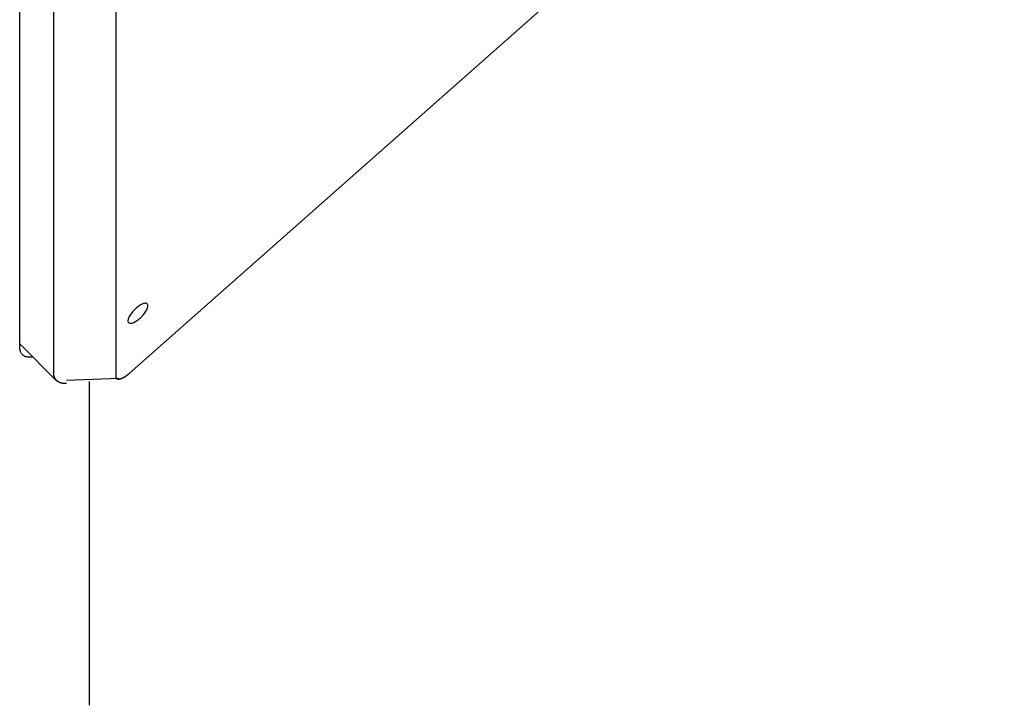
# Model space of a CAD drawing. Extents: x -33.7 to 33.7, y -35.3 to 35.3.
# Drawn here: x -4.3 to -0.9, y -7.5 to -5.1 of the extents above; entities that cross this region are included whole.
import ezdxf

# ---------------------------------------------------------------- set-up
doc = ezdxf.new("R2010")
doc.units = 0
doc.layers.get('0').update_dxf_attribs({"linetype": 'CONTINUOUS'})

msp = doc.modelspace()

# ---------------------------------------------------------------- linework, layer by layer
at = {"color": 0}
for points in [[(-3.8832, -6.3337), (9.5115, 5.5004)], [(-3.8832, -6.3337), (9.5115, 5.5004)], [(-3.8832, -6.3337), (9.5115, 5.5004)], [(-3.8832, -6.3337), (9.5115, 5.5004)], [(-3.8832, -6.3337), (9.5115, 5.5004)], [(-3.8832, -6.3337), (9.5115, 5.5004)], [(-3.8832, -6.3337), (9.5115, 5.5004)], [(-3.8832, -6.3337), (9.5115, 5.5004)], [(-3.8832, -6.3337), (9.5115, 5.5004)], [(-3.8832, -6.3337), (9.5115, 5.5004)], [(-3.8832, -6.3337), (9.5115, 5.5004)], [(-3.8832, -6.3337), (9.5115, 5.5004)], [(-3.8832, -6.3337), (9.5115, 5.5004)], [(-3.8832, -6.3337), (9.5115, 5.5004)], [(-3.8832, -6.3337), (9.5115, 5.5004)], [(-3.8832, -6.3337), (9.5115, 5.5004)], [(-3.8832, -6.3337), (9.5115, 5.5004)], [(-3.8832, -6.3337), (9.5115, 5.5004)], [(-3.8832, -6.3337), (9.5115, 5.5004)], [(-3.8832, -6.3337), (9.5115, 5.5004)], [(-3.8832, -6.3337), (9.5115, 5.5004)], [(-4.2561, -6.2418), (-4.2561, 0.2434)], [(-4.2561, -6.2418), (-4.2561, 0.2434)], [(-4.2561, -6.2418), (-4.2561, 0.2434)], [(-4.2561, -6.2418), (-4.2561, 0.2434)], [(-4.2561, -6.2418), (-4.2561, 0.2434)], [(-4.2561, -6.2418), (-4.2561, 0.2434)], [(-4.2561, -6.2418), (-4.2561, 0.2434)], [(-4.2561, -6.2418), (-4.2561, 0.2434)], [(-4.2561, -6.2418), (-4.2561, 0.2434)], [(-4.2561, -6.2418), (-4.2561, 0.2434)], [(-4.2561, -6.2418), (-4.2561, 0.2434)], [(-4.2561, -6.2418), (-4.2561, 0.2434)], [(-4.2561, -6.2418), (-4.2561, 0.2434)], [(-4.2561, -6.2418), (-4.2561, 0.2434)], [(-4.2561, -6.2418), (-4.2561, 0.2434)], [(-4.2561, -6.2418), (-4.2561, 0.2434)], [(-4.2561, -6.2418), (-4.2561, 0.2434)], [(-4.2561, -6.2418), (-4.2561, 0.2434)], [(-4.2561, -6.2418), (-4.2561, 0.2434)], [(-4.2561, -6.2418), (-4.2561, 0.2434)], [(-4.2561, -6.2418), (-4.2561, 0.2434)], [(-4.14, -5.4169), (-4.14, -4.9219)], [(-4.14, -5.4169), (-4.14, -4.9219)], [(-4.14, -5.4169), (-4.14, -4.9219)], [(-4.14, -5.4169), (-4.14, -4.9219)], [(-4.14, -5.4169), (-4.14, -4.9219)], [(-4.14, -5.4169), (-4.14, -4.9219)], [(-4.14, -5.4169), (-4.14, -4.9219)], [(-4.14, -5.4169), (-4.14, -4.9219)], [(-4.14, -5.4169), (-4.14, -4.9219)], [(-4.14, -5.4169), (-4.14, -4.9219)], [(-4.14, -5.4169), (-4.14, -4.9219)], [(-4.14, -5.4169), (-4.14, -4.9219)], [(-4.14, -5.4169), (-4.14, -4.9219)], [(-4.14, -5.4169), (-4.14, -4.9219)], [(-4.14, -5.4169), (-4.14, -4.9219)], [(-4.14, -5.4169), (-4.14, -4.9219)], [(-4.14, -5.4169), (-4.14, -4.9219)], [(-4.14, -5.4169), (-4.14, -4.9219)], [(-4.14, -5.4169), (-4.14, -4.9219)], [(-4.14, -5.4169), (-4.14, -4.9219)], [(-4.14, -5.4169), (-4.14, -4.9219)], [(-3.9284, -4.9351), (-3.9284, -5.43)], [(-3.9284, -4.9351), (-3.9284, -5.43)], [(-3.9284, -4.9351), (-3.9284, -5.43)], [(-3.9284, -4.9351), (-3.9284, -5.43)], [(-3.9284, -4.9351), (-3.9284, -5.43)], [(-3.9284, -4.9351), (-3.9284, -5.43)], [(-3.9284, -4.9351), (-3.9284, -5.43)], [(-3.9284, -4.9351), (-3.9284, -5.43)], [(-3.9284, -4.9351), (-3.9284, -5.43)], [(-3.9284, -4.9351), (-3.9284, -5.43)], [(-3.9284, -4.9351), (-3.9284, -5.43)], [(-3.9284, -4.9351), (-3.9284, -5.43)], [(-3.9284, -4.9351), (-3.9284, -5.43)], [(-3.9284, -4.9351), (-3.9284, -5.43)], [(-3.9284, -4.9351), (-3.9284, -5.43)], [(-3.9284, -4.9351), (-3.9284, -5.43)], [(-3.9284, -4.9351), (-3.9284, -5.43)], [(-3.9284, -4.9351), (-3.9284, -5.43)], [(-3.9284, -4.9351), (-3.9284, -5.43)], [(-3.9284, -4.9351), (-3.9284, -5.43)], [(-3.9284, -4.9351), (-3.9284, -5.43)], [(-4.14, -5.4169), (-4.14, -5.4169)], [(-4.14, -5.4169), (-4.14, -5.4169)], [(-4.14, -5.432), (-4.14, -5.4169)], [(-4.14, -5.432), (-4.14, -5.4169)], [(-4.14, -5.432), (-4.14, -5.4169)], [(-4.14, -5.432), (-4.14, -5.4169)], [(-4.14, -5.432), (-4.14, -5.4169)], [(-4.14, -5.432), (-4.14, -5.4169)], [(-4.14, -5.432), (-4.14, -5.4169)], [(-4.14, -5.432), (-4.14, -5.4169)], [(-4.14, -5.432), (-4.14, -5.4169)], [(-4.14, -5.432), (-4.14, -5.4169)], [(-4.14, -5.432), (-4.14, -5.4169)], [(-4.14, -5.432), (-4.14, -5.4169)], [(-4.14, -5.432), (-4.14, -5.4169)], [(-4.14, -5.432), (-4.14, -5.4169)], [(-4.14, -5.432), (-4.14, -5.4169)], [(-4.14, -5.432), (-4.14, -5.4169)], [(-4.14, -5.432), (-4.14, -5.4169)], [(-4.14, -5.432), (-4.14, -5.4169)], [(-4.14, -5.432), (-4.14, -5.4169)], [(-4.14, -5.432), (-4.14, -5.4169)], [(-4.14, -5.432), (-4.14, -5.4169)], [(-4.14, -5.432), (-4.14, -5.432)], [(-4.14, -5.432), (-4.14, -5.432)], [(-4.14, -5.9269), (-4.14, -5.432)], [(-4.14, -5.9269), (-4.14, -5.432)], [(-4.14, -5.9269), (-4.14, -5.432)], [(-4.14, -5.9269), (-4.14, -5.432)], [(-4.14, -5.9269), (-4.14, -5.432)], [(-4.14, -5.9269), (-4.14, -5.432)], [(-4.14, -5.9269), (-4.14, -5.432)], [(-4.14, -5.9269), (-4.14, -5.432)], [(-4.14, -5.9269), (-4.14, -5.432)], [(-4.14, -5.9269), (-4.14, -5.432)], [(-4.14, -5.9269), (-4.14, -5.432)], [(-4.14, -5.9269), (-4.14, -5.432)], [(-4.14, -5.9269), (-4.14, -5.432)], [(-4.14, -5.9269), (-4.14, -5.432)], [(-4.14, -5.9269), (-4.14, -5.432)], [(-4.14, -5.9269), (-4.14, -5.432)], [(-4.14, -5.9269), (-4.14, -5.432)], [(-4.14, -5.9269), (-4.14, -5.432)], [(-4.14, -5.9269), (-4.14, -5.432)], [(-4.14, -5.9269), (-4.14, -5.432)], [(-4.14, -5.9269), (-4.14, -5.432)], [(-3.9284, -5.43), (-3.9284, -5.43)], [(-3.9284, -5.43), (-3.9284, -5.43)], [(-3.9284, -5.43), (-3.9284, -5.4452)], [(-3.9284, -5.43), (-3.9284, -5.4452)], [(-3.9284, -5.43), (-3.9284, -5.4452)], [(-3.9284, -5.43), (-3.9284, -5.4452)], [(-3.9284, -5.43), (-3.9284, -5.4452)], [(-3.9284, -5.43), (-3.9284, -5.4452)], [(-3.9284, -5.43), (-3.9284, -5.4452)], [(-3.9284, -5.43), (-3.9284, -5.4452)], [(-3.9284, -5.43), (-3.9284, -5.4452)], [(-3.9284, -5.43), (-3.9284, -5.4452)], [(-3.9284, -5.43), (-3.9284, -5.4452)], [(-3.9284, -5.43), (-3.9284, -5.4452)], [(-3.9284, -5.43), (-3.9284, -5.4452)], [(-3.9284, -5.43), (-3.9284, -5.4452)], [(-3.9284, -5.43), (-3.9284, -5.4452)], [(-3.9284, -5.43), (-3.9284, -5.4452)], [(-3.9284, -5.43), (-3.9284, -5.4452)], [(-3.9284, -5.43), (-3.9284, -5.4452)], [(-3.9284, -5.43), (-3.9284, -5.4452)], [(-3.9284, -5.43), (-3.9284, -5.4452)], [(-3.9284, -5.43), (-3.9284, -5.4452)], [(-3.9284, -5.4452), (-3.9284, -5.4452)], [(-3.9284, -5.4452), (-3.9284, -5.4452)], [(-3.9284, -5.4452), (-3.9284, -5.9401)], [(-3.9284, -5.4452), (-3.9284, -5.9401)], [(-3.9284, -5.4452), (-3.9284, -5.9401)], [(-3.9284, -5.4452), (-3.9284, -5.9401)], [(-3.9284, -5.4452), (-3.9284, -5.9401)], [(-3.9284, -5.4452), (-3.9284, -5.9401)], [(-3.9284, -5.4452), (-3.9284, -5.9401)], [(-3.9284, -5.4452), (-3.9284, -5.9401)], [(-3.9284, -5.4452), (-3.9284, -5.9401)], [(-3.9284, -5.4452), (-3.9284, -5.9401)], [(-3.9284, -5.4452), (-3.9284, -5.9401)], [(-3.9284, -5.4452), (-3.9284, -5.9401)], [(-3.9284, -5.4452), (-3.9284, -5.9401)], [(-3.9284, -5.4452), (-3.9284, -5.9401)], [(-3.9284, -5.4452), (-3.9284, -5.9401)], [(-3.9284, -5.4452), (-3.9284, -5.9401)], [(-3.9284, -5.4452), (-3.9284, -5.9401)], [(-3.9284, -5.4452), (-3.9284, -5.9401)], [(-3.9284, -5.4452), (-3.9284, -5.9401)], [(-3.9284, -5.4452), (-3.9284, -5.9401)], [(-3.9284, -5.4452), (-3.9284, -5.9401)], [(-4.14, -5.9269), (-4.14, -5.9269)], [(-4.14, -5.9269), (-4.14, -5.9269)], [(-4.14, -5.9421), (-4.14, -5.9269)], [(-4.14, -5.9421), (-4.14, -5.9269)], [(-4.14, -5.9421), (-4.14, -5.9269)], [(-4.14, -5.9421), (-4.14, -5.9269)], [(-4.14, -5.9421), (-4.14, -5.9269)], [(-4.14, -5.9421), (-4.14, -5.9269)], [(-4.14, -5.9421), (-4.14, -5.9269)], [(-4.14, -5.9421), (-4.14, -5.9269)], [(-4.14, -5.9421), (-4.14, -5.9269)], [(-4.14, -5.9421), (-4.14, -5.9269)], [(-4.14, -5.9421), (-4.14, -5.9269)], [(-4.14, -5.9421), (-4.14, -5.9269)], [(-4.14, -5.9421), (-4.14, -5.9269)], [(-4.14, -5.9421), (-4.14, -5.9269)], [(-4.14, -5.9421), (-4.14, -5.9269)], [(-4.14, -5.9421), (-4.14, -5.9269)], [(-4.14, -5.9421), (-4.14, -5.9269)], [(-4.14, -5.9421), (-4.14, -5.9269)], [(-4.14, -5.9421), (-4.14, -5.9269)], [(-4.14, -5.9421), (-4.14, -5.9269)], [(-4.14, -5.9421), (-4.14, -5.9269)], [(-4.14, -5.9421), (-4.14, -5.9421)], [(-4.14, -5.9421), (-4.14, -5.9421)], [(-4.14, -6.33), (-4.14, -5.9421)], [(-4.14, -6.33), (-4.14, -5.9421)], [(-4.14, -6.33), (-4.14, -5.9421)], [(-4.14, -6.33), (-4.14, -5.9421)], [(-4.14, -6.33), (-4.14, -5.9421)], [(-4.14, -6.33), (-4.14, -5.9421)], [(-4.14, -6.33), (-4.14, -5.9421)], [(-4.14, -6.33), (-4.14, -5.9421)], [(-4.14, -6.33), (-4.14, -5.9421)], [(-4.14, -6.33), (-4.14, -5.9421)], [(-4.14, -6.33), (-4.14, -5.9421)], [(-4.14, -6.33), (-4.14, -5.9421)], [(-4.14, -6.33), (-4.14, -5.9421)], [(-4.14, -6.33), (-4.14, -5.9421)], [(-4.14, -6.33), (-4.14, -5.9421)], [(-4.14, -6.33), (-4.14, -5.9421)], [(-4.14, -6.33), (-4.14, -5.9421)], [(-4.14, -6.33), (-4.14, -5.9421)], [(-4.14, -6.33), (-4.14, -5.9421)], [(-4.14, -6.33), (-4.14, -5.9421)], [(-4.14, -6.33), (-4.14, -5.9421)], [(-3.9284, -5.9401), (-3.9284, -5.9401)], [(-3.9284, -5.9401), (-3.9284, -5.9401)], [(-3.9284, -5.9401), (-3.9284, -5.9552)], [(-3.9284, -5.9401), (-3.9284, -5.9552)], [(-3.9284, -5.9401), (-3.9284, -5.9552)], [(-3.9284, -5.9401), (-3.9284, -5.9552)], [(-3.9284, -5.9401), (-3.9284, -5.9552)], [(-3.9284, -5.9401), (-3.9284, -5.9552)], [(-3.9284, -5.9401), (-3.9284, -5.9552)], [(-3.9284, -5.9401), (-3.9284, -5.9552)], [(-3.9284, -5.9401), (-3.9284, -5.9552)], [(-3.9284, -5.9401), (-3.9284, -5.9552)], [(-3.9284, -5.9401), (-3.9284, -5.9552)], [(-3.9284, -5.9401), (-3.9284, -5.9552)], [(-3.9284, -5.9401), (-3.9284, -5.9552)], [(-3.9284, -5.9401), (-3.9284, -5.9552)], [(-3.9284, -5.9401), (-3.9284, -5.9552)], [(-3.9284, -5.9401), (-3.9284, -5.9552)], [(-3.9284, -5.9401), (-3.9284, -5.9552)], [(-3.9284, -5.9401), (-3.9284, -5.9552)], [(-3.9284, -5.9401), (-3.9284, -5.9552)], [(-3.9284, -5.9401), (-3.9284, -5.9552)], [(-3.9284, -5.9401), (-3.9284, -5.9552)], [(-3.9284, -5.9552), (-3.9284, -5.9552)], [(-3.9284, -5.9552), (-3.9284, -5.9552)], [(-3.9284, -5.9552), (-3.9284, -6.3431)], [(-3.9284, -5.9552), (-3.9284, -6.3431)], [(-3.9284, -5.9552), (-3.9284, -6.3431)], [(-3.9284, -5.9552), (-3.9284, -6.3431)], [(-3.9284, -5.9552), (-3.9284, -6.3431)], [(-3.9284, -5.9552), (-3.9284, -6.3431)], [(-3.9284, -5.9552), (-3.9284, -6.3431)], [(-3.9284, -5.9552), (-3.9284, -6.3431)], [(-3.9284, -5.9552), (-3.9284, -6.3431)], [(-3.9284, -5.9552), (-3.9284, -6.3431)], [(-3.9284, -5.9552), (-3.9284, -6.3431)], [(-3.9284, -5.9552), (-3.9284, -6.3431)], [(-3.9284, -5.9552), (-3.9284, -6.3431)], [(-3.9284, -5.9552), (-3.9284, -6.3431)], [(-3.9284, -5.9552), (-3.9284, -6.3431)], [(-3.9284, -5.9552), (-3.9284, -6.3431)], [(-3.9284, -5.9552), (-3.9284, -6.3431)], [(-3.9284, -5.9552), (-3.9284, -6.3431)], [(-3.9284, -5.9552), (-3.9284, -6.3431)], [(-3.9284, -5.9552), (-3.9284, -6.3431)], [(-3.9284, -5.9552), (-3.9284, -6.3431)], [(-3.821, -6.0965), (-3.821, -6.0965), (-3.8223, -6.0953), (-3.824, -6.0946), (-3.8259, -6.0941), (-3.8281, -6.0942), (-3.8304, -6.0944), (-3.8331, -6.0951), (-3.8358, -6.096), (-3.8388, -6.0973), (-3.8418, -6.0987), (-3.8449, -6.1004), (-3.8482, -6.1024), (-3.8515, -6.1048), (-3.8548, -6.1072), (-3.8581, -6.11), (-3.8614, -6.113), (-3.8649, -6.1163), (-3.8649, -6.1163), (-3.868, -6.1196), (-3.871, -6.1229), (-3.8737, -6.1262), (-3.8763, -6.1296), (-3.8785, -6.1327), (-3.8805, -6.136), (-3.8822, -6.1391), (-3.8838, -6.1423), (-3.8849, -6.145), (-3.8859, -6.1478), (-3.8864, -6.1503), (-3.8868, -6.1529), (-3.8867, -6.155), (-3.8863, -6.157), (-3.8856, -6.1586), (-3.8847, -6.1602), (-3.8847, -6.1602), (-3.8831, -6.1611), (-3.8815, -6.1618), (-3.8795, -6.1622), (-3.8774, -6.1623), (-3.8748, -6.1619), (-3.8723, -6.1614), (-3.8695, -6.1604), (-3.8668, -6.1593), (-3.8636, -6.1577), (-3.8605, -6.156), (-3.8572, -6.154), (-3.8541, -6.1518), (-3.8507, -6.1492), (-3.8474, -6.1465), (-3.8441, -6.1435), (-3.8408, -6.1404), (-3.8408, -6.1404), (-3.8375, -6.1369), (-3.8345, -6.1336), (-3.8317, -6.1303), (-3.8293, -6.127), (-3.8269, -6.1237), (-3.8249, -6.1204), (-3.8232, -6.1173), (-3.8218, -6.1143), (-3.8205, -6.1113), (-3.8196, -6.1086), (-3.8189, -6.1059), (-3.8187, -6.1036), (-3.8186, -6.1014), (-3.8191, -6.0995), (-3.8198, -6.0978), (-3.821, -6.0965)], [(-4.2561, -6.2322), (-4.2561, -6.2322)], [(-4.2561, -6.2322), (-4.1303, -6.358)], [(-4.2561, -6.2322), (-4.1303, -6.358)], [(-4.2561, -6.2322), (-4.1303, -6.358)], [(-4.2561, -6.2322), (-4.1303, -6.358)], [(-4.2561, -6.2322), (-4.1303, -6.358)], [(-4.2561, -6.2322), (-4.1303, -6.358)], [(-4.2561, -6.2322), (-4.1303, -6.358)], [(-4.2561, -6.2322), (-4.1303, -6.358)], [(-4.2561, -6.2322), (-4.1303, -6.358)], [(-4.2561, -6.2322), (-4.1303, -6.358)], [(-4.2561, -6.2322), (-4.1303, -6.358)], [(-4.2561, -6.2322), (-4.1303, -6.358)], [(-4.2561, -6.2322), (-4.1303, -6.358)], [(-4.2561, -6.2322), (-4.1303, -6.358)], [(-4.2561, -6.2322), (-4.1303, -6.358)], [(-4.2561, -6.2322), (-4.1303, -6.358)], [(-4.2561, -6.2322), (-4.1303, -6.358)], [(-4.2561, -6.2322), (-4.1303, -6.358)], [(-4.2561, -6.2322), (-4.1303, -6.358)], [(-4.2561, -6.2322), (-4.1303, -6.358)], [(-4.2561, -6.2322), (-4.1303, -6.358)], [(-4.2111, -6.2772), (-4.2111, -6.2772), (-4.2123, -6.2773), (-4.2136, -6.2776), (-4.2148, -6.2778), (-4.2163, -6.2781), (-4.2175, -6.2781), (-4.2188, -6.2782), (-4.22, -6.2782), (-4.2215, -6.2784), (-4.2226, -6.2783), (-4.2238, -6.2783), (-4.225, -6.2783), (-4.2262, -6.2783), (-4.2273, -6.278), (-4.2285, -6.278), (-4.2297, -6.2778), (-4.2309, -6.2778), (-4.2309, -6.2778), (-4.2327, -6.2772), (-4.2346, -6.2767), (-4.2364, -6.2759), (-4.2382, -6.2753), (-4.2397, -6.2743), (-4.2415, -6.2734), (-4.243, -6.2722), (-4.2447, -6.2712), (-4.246, -6.2697), (-4.2474, -6.2684), (-4.2486, -6.2667), (-4.2499, -6.2652), (-4.2509, -6.2634), (-4.252, -6.2616), (-4.2529, -6.2595), (-4.2538, -6.2575), (-4.2538, -6.2575), (-4.2538, -6.2565), (-4.2541, -6.2556), (-4.2544, -6.2547), (-4.2547, -6.2538), (-4.2547, -6.2527), (-4.255, -6.2518), (-4.2552, -6.2509), (-4.2555, -6.25), (-4.2555, -6.2488), (-4.2556, -6.2479), (-4.2556, -6.2468), (-4.2559, -6.2459), (-4.2559, -6.2447), (-4.2559, -6.2438), (-4.2559, -6.2427), (-4.2561, -6.2418)], [(-4.2561, -6.2418), (-4.2561, -6.2418)], [(-4.14, -6.33), (-4.14, -6.33)], [(-4.0961, -6.3675), (-4.0991, -6.3677), (-4.0991, -6.3677), (-4.0991, -6.3677), (-4.0994, -6.3677), (-4.0994, -6.3677), (-4.0997, -6.3677), (-4.0997, -6.3677), (-4.1, -6.3677), (-4.1001, -6.3677), (-4.1004, -6.3677), (-4.1004, -6.3677), (-4.1007, -6.3677), (-4.1007, -6.3677), (-4.101, -6.3677), (-4.101, -6.3677), (-4.1013, -6.3677), (-4.1016, -6.3677), (-4.1019, -6.3678), (-4.1019, -6.3678), (-4.1019, -6.3677), (-4.1022, -6.3677), (-4.1022, -6.3677), (-4.1025, -6.3677), (-4.1025, -6.3677), (-4.1028, -6.3677), (-4.1029, -6.3677), (-4.1032, -6.3677), (-4.1032, -6.3677), (-4.1035, -6.3677), (-4.1035, -6.3677), (-4.1038, -6.3677), (-4.1038, -6.3677), (-4.1041, -6.3677), (-4.1044, -6.3677), (-4.1047, -6.3677), (-4.1047, -6.3677), (-4.1047, -6.3676), (-4.105, -6.3676), (-4.105, -6.3676), (-4.1053, -6.3676), (-4.1053, -6.3676), (-4.1056, -6.3676), (-4.1056, -6.3676), (-4.1059, -6.3676), (-4.1059, -6.3676), (-4.1062, -6.3676), (-4.1062, -6.3676), (-4.1065, -6.3676), (-4.1065, -6.3676), (-4.1068, -6.3676), (-4.107, -6.3676), (-4.1073, -6.3676), (-4.1073, -6.3676), (-4.1073, -6.3673), (-4.1076, -6.3673), (-4.1076, -6.3673), (-4.1079, -6.3673), (-4.1079, -6.3673), (-4.1082, -6.3673), (-4.1082, -6.3673), (-4.1085, -6.3673), (-4.1085, -6.3673), (-4.1088, -6.3673), (-4.1088, -6.3673), (-4.1091, -6.3673), (-4.1091, -6.3673), (-4.1094, -6.3673), (-4.1096, -6.3673), (-4.1099, -6.3673), (-4.1099, -6.3673), (-4.1099, -6.367), (-4.1102, -6.367), (-4.1102, -6.367), (-4.1105, -6.367), (-4.1105, -6.367), (-4.1108, -6.367), (-4.1108, -6.367), (-4.1111, -6.367), (-4.1111, -6.3669), (-4.1114, -6.3669), (-4.1114, -6.3669), (-4.1117, -6.3669), (-4.1117, -6.3669), (-4.112, -6.3669), (-4.1121, -6.3669), (-4.1124, -6.3669), (-4.1124, -6.3669), (-4.1124, -6.3666), (-4.1126, -6.3666), (-4.1126, -6.3666), (-4.1129, -6.3666), (-4.1129, -6.3666), (-4.1132, -6.3666), (-4.1132, -6.3666), (-4.1135, -6.3666), (-4.1135, -6.3664), (-4.1138, -6.3664), (-4.1138, -6.3664), (-4.1141, -6.3664), (-4.1141, -6.3664), (-4.1144, -6.3664), (-4.1144, -6.3664), (-4.1147, -6.3664), (-4.1147, -6.3664), (-4.1147, -6.3661), (-4.1149, -6.3661), (-4.1149, -6.3661), (-4.1152, -6.3661), (-4.1152, -6.3661), (-4.1155, -6.3661), (-4.1155, -6.3661), (-4.1158, -6.3661), (-4.1158, -6.3658), (-4.1161, -6.3658), (-4.1161, -6.3658), (-4.1164, -6.3658), (-4.1164, -6.3658), (-4.1167, -6.3658), (-4.1167, -6.3658), (-4.117, -6.3658), (-4.117, -6.3658), (-4.117, -6.3655), (-4.117, -6.3655), (-4.117, -6.3655), (-4.1173, -6.3655), (-4.1173, -6.3653), (-4.1176, -6.3653), (-4.1176, -6.3653), (-4.1179, -6.3653), (-4.1179, -6.365), (-4.1182, -6.365), (-4.1182, -6.365), (-4.1185, -6.365), (-4.1185, -6.365), (-4.1188, -6.365), (-4.1188, -6.365), (-4.1191, -6.365), (-4.1191, -6.365), (-4.1191, -6.3647), (-4.1191, -6.3647), (-4.1191, -6.3647), (-4.1194, -6.3647), (-4.1194, -6.3645), (-4.1197, -6.3645), (-4.1197, -6.3645), (-4.12, -6.3645), (-4.12, -6.3642), (-4.1203, -6.3642), (-4.1203, -6.3642), (-4.1206, -6.3642), (-4.1206, -6.3642), (-4.1209, -6.3642), (-4.1209, -6.3642), (-4.1212, -6.3642), (-4.1212, -6.3642), (-4.1212, -6.3639), (-4.1212, -6.3639), (-4.1212, -6.3639), (-4.1215, -6.3639), (-4.1215, -6.3636), (-4.1218, -6.3636), (-4.1218, -6.3636), (-4.1221, -6.3636), (-4.1221, -6.3633), (-4.1222, -6.3633), (-4.1222, -6.3633), (-4.1225, -6.3633), (-4.1225, -6.3633), (-4.1228, -6.3633), (-4.1228, -6.3633), (-4.1231, -6.3633), (-4.1231, -6.3633), (-4.1231, -6.363), (-4.1231, -6.363), (-4.1231, -6.363), (-4.1234, -6.363), (-4.1234, -6.3627), (-4.1237, -6.3627), (-4.1237, -6.3627), (-4.124, -6.3627), (-4.124, -6.3624), (-4.124, -6.3624), (-4.124, -6.3624), (-4.1243, -6.3624), (-4.1243, -6.3622), (-4.1246, -6.3622), (-4.1246, -6.3622), (-4.1249, -6.3622), (-4.1249, -6.3622), (-4.1249, -6.3619), (-4.1249, -6.3619), (-4.1249, -6.3619), (-4.1252, -6.3619), (-4.1252, -6.3616), (-4.1254, -6.3616), (-4.1254, -6.3616), (-4.1257, -6.3616), (-4.1257, -6.3613), (-4.1257, -6.3613), (-4.1257, -6.3613), (-4.126, -6.3613), (-4.126, -6.3611), (-4.1263, -6.3611), (-4.1263, -6.3611), (-4.1266, -6.3611), (-4.1266, -6.3611), (-4.1266, -6.3608), (-4.1266, -6.3608), (-4.1266, -6.3607), (-4.1269, -6.3607), (-4.1269, -6.3604), (-4.127, -6.3604), (-4.127, -6.3604), (-4.1273, -6.3604), (-4.1273, -6.3601), (-4.1273, -6.3601), (-4.1273, -6.3601), (-4.1276, -6.3601), (-4.1276, -6.3598), (-4.1279, -6.3598), (-4.1279, -6.3598), (-4.1282, -6.3598), (-4.1282, -6.3598), (-4.1282, -6.3595), (-4.1282, -6.3595), (-4.1282, -6.3594), (-4.1285, -6.3594), (-4.1285, -6.3591), (-4.1286, -6.3591), (-4.1286, -6.3591), (-4.1289, -6.3591), (-4.1289, -6.3588), (-4.1289, -6.3588), (-4.1289, -6.3588), (-4.1292, -6.3588), (-4.1292, -6.3585), (-4.1294, -6.3585), (-4.1294, -6.3585), (-4.1297, -6.3585), (-4.1297, -6.3585), (-4.1297, -6.3582), (-4.1297, -6.3582), (-4.1297, -6.358), (-4.13, -6.358), (-4.13, -6.3577), (-4.13, -6.3577), (-4.13, -6.3577), (-4.1303, -6.3577), (-4.1303, -6.3574), (-4.1303, -6.3574), (-4.1303, -6.3574), (-4.1306, -6.3574), (-4.1306, -6.3571), (-4.1308, -6.3571), (-4.1308, -6.3571), (-4.1311, -6.3571), (-4.1311, -6.3571), (-4.1311, -6.3568), (-4.1311, -6.3568), (-4.1311, -6.3565), (-4.1314, -6.3565), (-4.1314, -6.3562), (-4.1314, -6.3562), (-4.1314, -6.3562), (-4.1317, -6.3562), (-4.1317, -6.3559), (-4.1317, -6.3559), (-4.1317, -6.3559), (-4.132, -6.3559), (-4.132, -6.3556), (-4.1321, -6.3556), (-4.1321, -6.3556), (-4.1324, -6.3556), (-4.1324, -6.3556), (-4.1324, -6.3553), (-4.1324, -6.3553), (-4.1324, -6.355), (-4.1327, -6.355), (-4.1327, -6.3547), (-4.1327, -6.3547), (-4.1327, -6.3547), (-4.133, -6.3547), (-4.133, -6.3544), (-4.133, -6.3544), (-4.133, -6.3543), (-4.1333, -6.3543), (-4.1333, -6.354), (-4.1333, -6.354), (-4.1333, -6.354), (-4.1336, -6.354), (-4.1336, -6.354), (-4.1336, -6.3537), (-4.1336, -6.3537), (-4.1336, -6.3534), (-4.1338, -6.3534), (-4.1338, -6.3531), (-4.1338, -6.3531), (-4.1338, -6.3531), (-4.1341, -6.3531), (-4.1341, -6.3528), (-4.1341, -6.3528), (-4.1341, -6.3526), (-4.1344, -6.3526), (-4.1344, -6.3523), (-4.1344, -6.3523), (-4.1344, -6.3523), (-4.1347, -6.3523), (-4.1347, -6.3523), (-4.1347, -6.352), (-4.1347, -6.352), (-4.1347, -6.3517), (-4.1347, -6.3517), (-4.1347, -6.3514), (-4.1347, -6.3514), (-4.1347, -6.3514), (-4.135, -6.3514), (-4.135, -6.3511), (-4.135, -6.3511), (-4.135, -6.3509), (-4.1353, -6.3509), (-4.1353, -6.3506), (-4.1353, -6.3506), (-4.1353, -6.3506), (-4.1356, -6.3506), (-4.1356, -6.3506), (-4.1356, -6.3503), (-4.1356, -6.3503), (-4.1356, -6.35), (-4.1356, -6.35), (-4.1356, -6.3497), (-4.1356, -6.3497), (-4.1356, -6.3497), (-4.1359, -6.3497), (-4.1359, -6.3494), (-4.1359, -6.3494), (-4.1359, -6.3491), (-4.1362, -6.3491), (-4.1362, -6.3488), (-4.1362, -6.3488), (-4.1362, -6.3488), (-4.1365, -6.3488), (-4.1365, -6.3488), (-4.1365, -6.3485), (-4.1365, -6.3485), (-4.1365, -6.3482), (-4.1365, -6.3482), (-4.1365, -6.3479), (-4.1365, -6.3479), (-4.1365, -6.3478), (-4.1368, -6.3478), (-4.1368, -6.3475), (-4.1368, -6.3475), (-4.1368, -6.3472), (-4.137, -6.3472), (-4.137, -6.3469), (-4.137, -6.3469), (-4.137, -6.3469), (-4.1373, -6.3469), (-4.1373, -6.3469), (-4.1373, -6.3466), (-4.1373, -6.3466), (-4.1373, -6.3463), (-4.1373, -6.3463), (-4.1373, -6.346), (-4.1373, -6.346), (-4.1373, -6.3458), (-4.1376, -6.3458), (-4.1376, -6.3455), (-4.1376, -6.3455), (-4.1376, -6.3452), (-4.1376, -6.3452), (-4.1376, -6.3449), (-4.1376, -6.3449), (-4.1376, -6.3449), (-4.1379, -6.3449), (-4.1379, -6.3449), (-4.1379, -6.3446), (-4.1379, -6.3446), (-4.1379, -6.3443), (-4.1379, -6.3443), (-4.1379, -6.344), (-4.1379, -6.344), (-4.1379, -6.3439), (-4.1382, -6.3439), (-4.1382, -6.3436), (-4.1382, -6.3436), (-4.1382, -6.3433), (-4.1382, -6.3433), (-4.1382, -6.343), (-4.1382, -6.343), (-4.1382, -6.343), (-4.1385, -6.343), (-4.1385, -6.343), (-4.1385, -6.3427), (-4.1385, -6.3427), (-4.1385, -6.3424), (-4.1385, -6.3424), (-4.1385, -6.3421), (-4.1385, -6.3421), (-4.1385, -6.3421), (-4.1387, -6.3421), (-4.1387, -6.3418), (-4.1387, -6.3418), (-4.1387, -6.3415), (-4.1387, -6.3415), (-4.1387, -6.3412), (-4.1387, -6.3412), (-4.1387, -6.3412), (-4.139, -6.3412), (-4.139, -6.3412), (-4.139, -6.3409), (-4.139, -6.3409), (-4.139, -6.3406), (-4.139, -6.3406), (-4.139, -6.3403), (-4.139, -6.3403), (-4.139, -6.34), (-4.1391, -6.34), (-4.1391, -6.3397), (-4.1391, -6.3397), (-4.1391, -6.3394), (-4.1391, -6.3394), (-4.1391, -6.3391), (-4.1391, -6.3391), (-4.1391, -6.3388), (-4.1394, -6.3388), (-4.1394, -6.3388), (-4.1394, -6.3385), (-4.1394, -6.3382), (-4.1394, -6.3379), (-4.1394, -6.3377), (-4.1394, -6.3374), (-4.1394, -6.3371), (-4.1394, -6.3368), (-4.1395, -6.3368), (-4.1395, -6.3365), (-4.1395, -6.3362), (-4.1395, -6.3359), (-4.1395, -6.3359), (-4.1395, -6.3356), (-4.1395, -6.3353), (-4.1395, -6.335), (-4.1397, -6.335), (-4.1397, -6.335), (-4.1397, -6.3345), (-4.1397, -6.3342), (-4.1397, -6.3339), (-4.1397, -6.3336), (-4.1397, -6.3333), (-4.1397, -6.333), (-4.1397, -6.3327), (-4.1398, -6.3324), (-4.1398, -6.3321), (-4.1398, -6.3318), (-4.1398, -6.3315), (-4.1398, -6.3312), (-4.1398, -6.3309), (-4.1398, -6.3306), (-4.1398, -6.3303), (-4.14, -6.33)], [(-3.9284, -6.3431), (-3.9284, -6.3444), (-3.9284, -6.3444), (-3.9282, -6.3444), (-3.9282, -6.3444), (-3.9282, -6.3444), (-3.9282, -6.3447), (-3.9282, -6.3447), (-3.9282, -6.3447), (-3.9282, -6.3447), (-3.9282, -6.345), (-3.9282, -6.345), (-3.9282, -6.345), (-3.9282, -6.345), (-3.9282, -6.3453), (-3.9282, -6.3453), (-3.9282, -6.3453), (-3.9282, -6.3453), (-3.9282, -6.3456), (-3.9282, -6.3456), (-3.928, -6.3456), (-3.928, -6.3456), (-3.928, -6.3456), (-3.928, -6.3459), (-3.928, -6.3459), (-3.928, -6.3459), (-3.928, -6.3459), (-3.928, -6.3462), (-3.928, -6.3462), (-3.928, -6.3462), (-3.928, -6.3462), (-3.928, -6.3465), (-3.928, -6.3465), (-3.928, -6.3465), (-3.928, -6.3465), (-3.928, -6.3468), (-3.928, -6.3468), (-3.9277, -6.3468), (-3.9277, -6.3468), (-3.9277, -6.3468), (-3.9277, -6.3469), (-3.9277, -6.3469), (-3.9277, -6.3469), (-3.9277, -6.3469), (-3.9277, -6.3472), (-3.9276, -6.3472), (-3.9276, -6.3472), (-3.9276, -6.3472), (-3.9276, -6.3475), (-3.9276, -6.3475), (-3.9276, -6.3475), (-3.9276, -6.3475), (-3.9276, -6.3478), (-3.9276, -6.3478), (-3.9273, -6.3478), (-3.9273, -6.3478), (-3.9273, -6.3478), (-3.9273, -6.3479), (-3.9273, -6.3479), (-3.9273, -6.3479), (-3.9273, -6.3479), (-3.9273, -6.3482), (-3.927, -6.3482), (-3.927, -6.3482), (-3.927, -6.3482), (-3.927, -6.3485), (-3.927, -6.3485), (-3.927, -6.3485), (-3.927, -6.3485), (-3.927, -6.3488), (-3.927, -6.3488), (-3.9267, -6.3488), (-3.9267, -6.3488), (-3.9267, -6.3488), (-3.9267, -6.3488), (-3.9267, -6.3488), (-3.9267, -6.3488), (-3.9267, -6.3488), (-3.9267, -6.3491), (-3.9264, -6.3491), (-3.9264, -6.3491), (-3.9264, -6.3491), (-3.9264, -6.3494), (-3.9264, -6.3494), (-3.9264, -6.3494), (-3.9264, -6.3494), (-3.9264, -6.3497), (-3.9264, -6.3497), (-3.9261, -6.3497), (-3.9261, -6.3497), (-3.9261, -6.3497), (-3.9261, -6.3497), (-3.9259, -6.3497), (-3.9259, -6.3497), (-3.9259, -6.3497), (-3.9259, -6.35), (-3.9256, -6.35), (-3.9256, -6.35), (-3.9256, -6.35), (-3.9256, -6.3502), (-3.9256, -6.3502), (-3.9256, -6.3502), (-3.9256, -6.3502), (-3.9256, -6.3505), (-3.9256, -6.3505), (-3.9253, -6.3505), (-3.9253, -6.3505), (-3.9253, -6.3505), (-3.9253, -6.3505), (-3.925, -6.3505), (-3.925, -6.3505), (-3.925, -6.3505), (-3.925, -6.3508), (-3.9247, -6.3508), (-3.9247, -6.3508), (-3.9247, -6.3508), (-3.9247, -6.3509), (-3.9247, -6.3509), (-3.9247, -6.3509), (-3.9247, -6.3509), (-3.9247, -6.3512), (-3.9247, -6.3512), (-3.9244, -6.3512), (-3.9244, -6.3512), (-3.9244, -6.3512), (-3.9244, -6.3512), (-3.9241, -6.3512), (-3.9241, -6.3512), (-3.9241, -6.3512), (-3.9241, -6.3514), (-3.9238, -6.3514), (-3.9238, -6.3514), (-3.9238, -6.3514), (-3.9238, -6.3514), (-3.9236, -6.3514), (-3.9236, -6.3514), (-3.9236, -6.3514), (-3.9236, -6.3517), (-3.9236, -6.3517), (-3.9233, -6.3517), (-3.9233, -6.3517), (-3.9233, -6.3517), (-3.9233, -6.3517), (-3.923, -6.3517), (-3.923, -6.3517), (-3.923, -6.3517), (-3.923, -6.3518), (-3.9227, -6.3518), (-3.9227, -6.3518), (-3.9227, -6.3518), (-3.9227, -6.3518), (-3.9224, -6.3518), (-3.9224, -6.3518), (-3.9224, -6.3518), (-3.9224, -6.3521), (-3.9224, -6.3521), (-3.9221, -6.3521), (-3.9221, -6.3521), (-3.922, -6.3521), (-3.922, -6.3521), (-3.9217, -6.3521), (-3.9217, -6.3521), (-3.9217, -6.3521), (-3.9217, -6.3522), (-3.9214, -6.3522), (-3.9214, -6.3522), (-3.9214, -6.3522), (-3.9214, -6.3522), (-3.9211, -6.3522), (-3.9211, -6.3522), (-3.9211, -6.3522), (-3.9211, -6.3524), (-3.9211, -6.3524), (-3.9208, -6.3524), (-3.9208, -6.3524), (-3.9205, -6.3524), (-3.9205, -6.3524), (-3.9202, -6.3524), (-3.9202, -6.3524), (-3.9202, -6.3524), (-3.9202, -6.3524), (-3.9199, -6.3524), (-3.9199, -6.3524), (-3.9199, -6.3524), (-3.9199, -6.3524), (-3.9196, -6.3524), (-3.9196, -6.3524), (-3.9196, -6.3524), (-3.9196, -6.3526), (-3.9196, -6.3526), (-3.9193, -6.3525), (-3.9193, -6.3525), (-3.919, -6.3525), (-3.919, -6.3525), (-3.9187, -6.3525), (-3.9187, -6.3525), (-3.9187, -6.3525), (-3.9187, -6.3525), (-3.9184, -6.3525), (-3.9184, -6.3525), (-3.9184, -6.3525), (-3.9184, -6.3525), (-3.9181, -6.3525), (-3.9181, -6.3525), (-3.9181, -6.3525), (-3.9181, -6.3525), (-3.9181, -6.3525), (-3.9178, -6.3524), (-3.9178, -6.3524), (-3.9175, -6.3524), (-3.9175, -6.3524), (-3.9172, -6.3524), (-3.9172, -6.3524), (-3.9172, -6.3524), (-3.9172, -6.3524), (-3.9169, -6.3524), (-3.9169, -6.3524), (-3.9167, -6.3524), (-3.9167, -6.3524), (-3.9164, -6.3524), (-3.9164, -6.3524), (-3.9164, -6.3524), (-3.9164, -6.3524), (-3.9164, -6.3524), (-3.9161, -6.3521), (-3.9161, -6.3521), (-3.9158, -6.3521), (-3.9158, -6.3521), (-3.9155, -6.3521), (-3.9155, -6.3521), (-3.9155, -6.3521), (-3.9155, -6.3521), (-3.9152, -6.3521), (-3.9152, -6.3521), (-3.9149, -6.3521), (-3.9149, -6.3521), (-3.9146, -6.3521), (-3.9146, -6.3521), (-3.9146, -6.3521), (-3.9146, -6.3521), (-3.9146, -6.3521), (-3.9143, -6.3518), (-3.9143, -6.3518), (-3.914, -6.3518), (-3.914, -6.3518), (-3.9137, -6.3518), (-3.9137, -6.3518), (-3.9136, -6.3518), (-3.9136, -6.3518), (-3.9133, -6.3516), (-3.9133, -6.3516), (-3.913, -6.3516), (-3.913, -6.3516), (-3.9127, -6.3516), (-3.9127, -6.3516), (-3.9127, -6.3516), (-3.9127, -6.3516), (-3.9127, -6.3516), (-3.9124, -6.3513), (-3.9124, -6.3513), (-3.9121, -6.3513), (-3.9121, -6.3513), (-3.9118, -6.3513), (-3.9118, -6.3513), (-3.9116, -6.3513), (-3.9116, -6.3513), (-3.9113, -6.351), (-3.9113, -6.351), (-3.911, -6.351), (-3.911, -6.351), (-3.9107, -6.351), (-3.9107, -6.351), (-3.9107, -6.351), (-3.9107, -6.351), (-3.9107, -6.351), (-3.9104, -6.3507), (-3.9104, -6.3507), (-3.9101, -6.3507), (-3.9101, -6.3507), (-3.9098, -6.3506), (-3.9098, -6.3506), (-3.9096, -6.3506), (-3.9096, -6.3506), (-3.9093, -6.3503), (-3.9093, -6.3503), (-3.909, -6.3503), (-3.909, -6.3503), (-3.9087, -6.3503), (-3.9087, -6.3503), (-3.9087, -6.3503), (-3.9087, -6.3503), (-3.9087, -6.3503), (-3.9084, -6.35), (-3.9084, -6.35), (-3.9081, -6.35), (-3.9081, -6.35), (-3.9078, -6.3497), (-3.9078, -6.3497), (-3.9075, -6.3497), (-3.9075, -6.3497), (-3.9072, -6.3494), (-3.9072, -6.3494), (-3.9069, -6.3494), (-3.9069, -6.3494), (-3.9066, -6.3494), (-3.9066, -6.3494), (-3.9066, -6.3494), (-3.9066, -6.3494), (-3.9066, -6.3494), (-3.9063, -6.3491), (-3.9063, -6.3491), (-3.906, -6.3491), (-3.906, -6.3491), (-3.9057, -6.3488), (-3.9057, -6.3488), (-3.9054, -6.3488), (-3.9054, -6.3488), (-3.9051, -6.3485), (-3.9051, -6.3485), (-3.9048, -6.3485), (-3.9048, -6.3485), (-3.9045, -6.3484), (-3.9045, -6.3484), (-3.9044, -6.3484), (-3.9044, -6.3484), (-3.9044, -6.3484), (-3.9041, -6.3481), (-3.9041, -6.3481), (-3.9038, -6.3481), (-3.9038, -6.3481), (-3.9035, -6.3478), (-3.9035, -6.3478), (-3.9032, -6.3478), (-3.9032, -6.3478), (-3.9029, -6.3475), (-3.9029, -6.3475), (-3.9026, -6.3475), (-3.9026, -6.3475), (-3.9023, -6.3473), (-3.9023, -6.3473), (-3.9022, -6.3473), (-3.9022, -6.3473), (-3.9022, -6.3473), (-3.9019, -6.347), (-3.9019, -6.347), (-3.9016, -6.3469), (-3.9016, -6.3469), (-3.9013, -6.3466), (-3.9013, -6.3466), (-3.901, -6.3466), (-3.901, -6.3466), (-3.9007, -6.3463), (-3.9007, -6.3463), (-3.9004, -6.3463), (-3.9004, -6.3463), (-3.9001, -6.346), (-3.9001, -6.346), (-3.9, -6.346), (-3.9, -6.346), (-3.9, -6.346), (-3.8997, -6.3457), (-3.8997, -6.3457), (-3.8994, -6.3455), (-3.8994, -6.3455), (-3.8991, -6.3452), (-3.8991, -6.3452), (-3.8988, -6.3452), (-3.8988, -6.3452), (-3.8985, -6.3449), (-3.8985, -6.3449), (-3.8982, -6.3449), (-3.8982, -6.3449), (-3.8979, -6.3446), (-3.8979, -6.3446), (-3.8978, -6.3446), (-3.8978, -6.3446), (-3.8978, -6.3446), (-3.8975, -6.3443), (-3.8975, -6.3443), (-3.8972, -6.3442), (-3.8972, -6.3442), (-3.8969, -6.3439), (-3.8969, -6.3439), (-3.8966, -6.3439), (-3.8966, -6.3439), (-3.8963, -6.3436), (-3.8963, -6.3436), (-3.896, -6.3436), (-3.896, -6.3436), (-3.8957, -6.3433), (-3.8957, -6.3433), (-3.8956, -6.3433), (-3.8956, -6.3433), (-3.8956, -6.3433), (-3.8953, -6.343), (-3.8953, -6.343), (-3.895, -6.3429), (-3.895, -6.3429), (-3.8947, -6.3426), (-3.8947, -6.3426), (-3.8946, -6.3426), (-3.8946, -6.3426), (-3.8943, -6.3423), (-3.8943, -6.3423), (-3.894, -6.3423), (-3.894, -6.3423), (-3.8937, -6.342), (-3.8937, -6.342), (-3.8937, -6.342), (-3.8937, -6.342), (-3.8937, -6.342), (-3.8934, -6.3417), (-3.8934, -6.3417), (-3.8931, -6.3414), (-3.8931, -6.3414), (-3.8928, -6.3411), (-3.8928, -6.3411), (-3.8925, -6.3411), (-3.8925, -6.3411), (-3.8922, -6.3408), (-3.8922, -6.3408), (-3.8919, -6.3406), (-3.8919, -6.3406), (-3.8916, -6.3403), (-3.8916, -6.3403), (-3.8913, -6.3403), (-3.8913, -6.3403), (-3.8913, -6.3403), (-3.891, -6.34), (-3.8907, -6.3397), (-3.8904, -6.3394), (-3.8904, -6.3394), (-3.8901, -6.3391), (-3.8898, -6.3391), (-3.8895, -6.3388), (-3.8895, -6.3388), (-3.8892, -6.3385), (-3.8889, -6.3383), (-3.8886, -6.338), (-3.8886, -6.338), (-3.8883, -6.3377), (-3.888, -6.3377), (-3.8877, -6.3374), (-3.8877, -6.3374), (-3.8877, -6.3374), (-3.8874, -6.3371), (-3.8871, -6.3368), (-3.8868, -6.3365), (-3.8865, -6.3364), (-3.8862, -6.3361), (-3.8859, -6.3358), (-3.8856, -6.3355), (-3.8853, -6.3355), (-3.885, -6.3352), (-3.8847, -6.3349), (-3.8844, -6.3346), (-3.8841, -6.3346), (-3.8838, -6.3343), (-3.8835, -6.334), (-3.8832, -6.3337), (-3.8832, -6.3337)], [(-3.9284, -6.3431), (-3.9284, -6.3431)], [(-3.8832, -6.3337), (-3.8832, -6.3337)], [(-4.1303, -6.358), (-4.1303, -6.358)], [(-4.0965, -6.3567), (-3.9176, -6.3498)], [(-4.0965, -6.3567), (-3.9176, -6.3498)], [(-4.0965, -6.3567), (-3.9176, -6.3498)], [(-4.0965, -6.3567), (-3.9176, -6.3498)], [(-4.0965, -6.3567), (-3.9176, -6.3498)], [(-4.0965, -6.3567), (-3.9176, -6.3498)], [(-4.0965, -6.3567), (-3.9176, -6.3498)], [(-4.0965, -6.3567), (-3.9176, -6.3498)], [(-4.0965, -6.3567), (-3.9176, -6.3498)], [(-4.0965, -6.3567), (-3.9176, -6.3498)], [(-4.0965, -6.3567), (-3.9176, -6.3498)], [(-4.0965, -6.3567), (-3.9176, -6.3498)], [(-4.0965, -6.3567), (-3.9176, -6.3498)], [(-4.0965, -6.3567), (-3.9176, -6.3498)], [(-4.0965, -6.3567), (-3.9176, -6.3498)], [(-4.0965, -6.3567), (-3.9176, -6.3498)], [(-4.0965, -6.3567), (-3.9176, -6.3498)], [(-4.0965, -6.3567), (-3.9176, -6.3498)], [(-4.0965, -6.3567), (-3.9176, -6.3498)], [(-4.0965, -6.3567), (-3.9176, -6.3498)], [(-4.0965, -6.3567), (-3.9176, -6.3498)], [(-4.0965, -6.3567), (-4.0965, -6.3567)], [(-4.0178, -6.3609), (-4.0178, -6.3609)], [(-4.0178, -7.4363), (-4.0178, -6.3609)], [(-4.0178, -7.4363), (-4.0178, -6.3609)], [(-4.0178, -7.4363), (-4.0178, -6.3609)], [(-4.0178, -7.4363), (-4.0178, -6.3609)], [(-4.0178, -7.4363), (-4.0178, -6.3609)], [(-4.0178, -7.4363), (-4.0178, -6.3609)], [(-4.0178, -7.4363), (-4.0178, -6.3609)], [(-4.0178, -7.4363), (-4.0178, -6.3609)], [(-4.0178, -7.4363), (-4.0178, -6.3609)], [(-4.0178, -7.4363), (-4.0178, -6.3609)], [(-4.0178, -7.4363), (-4.0178, -6.3609)], [(-4.0178, -7.4363), (-4.0178, -6.3609)], [(-4.0178, -7.4363), (-4.0178, -6.3609)], [(-4.0178, -7.4363), (-4.0178, -6.3609)], [(-4.0178, -7.4363), (-4.0178, -6.3609)], [(-4.0178, -7.4363), (-4.0178, -6.3609)], [(-4.0178, -7.4363), (-4.0178, -6.3609)], [(-4.0178, -7.4363), (-4.0178, -6.3609)], [(-4.0178, -7.4363), (-4.0178, -6.3609)], [(-4.0178, -7.4363), (-4.0178, -6.3609)], [(-4.0178, -7.4363), (-4.0178, -6.3609)], [(-3.9176, -6.3498), (-3.9176, -6.3498)], [(-4.0182, -7.4637), (-4.0182, -7.4613), (-4.0181, -7.4589), (-4.0181, -7.4565), (-4.0179, -7.4541), (-4.0179, -7.4517), (-4.0179, -7.4493), (-4.0179, -7.4471), (-4.0179, -7.4471), (-4.0178, -7.4462), (-4.0178, -7.4456), (-4.0178, -7.4449), (-4.0178, -7.4443), (-4.0178, -7.4434), (-4.0178, -7.4428), (-4.0178, -7.4422), (-4.0178, -7.4416), (-4.0178, -7.4407), (-4.0178, -7.4401), (-4.0178, -7.4395), (-4.0178, -7.4389), (-4.0178, -7.4381), (-4.0178, -7.4375), (-4.0178, -7.4369), (-4.0178, -7.4363)], [(-4.0178, -7.4363), (-4.0178, -7.4363)]]:
    msp.add_lwpolyline(points, dxfattribs=at)

doc.saveas('drawing.dxf')
